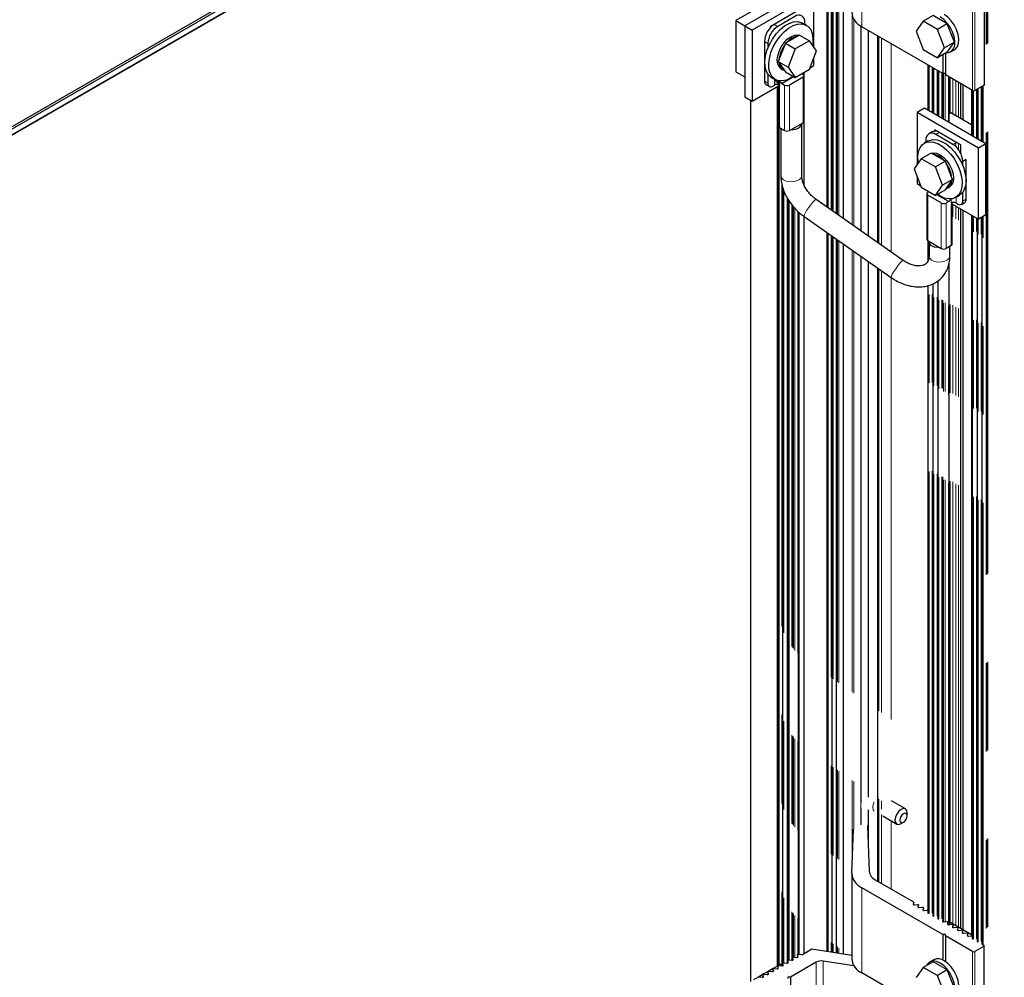
# Model space of a CAD drawing. Units: millimetres. Extents: x 3126 to 8638, y 1690 to 6003.
# Drawn here: x 7916 to 8199, y 2992 to 3267 of the extents above; entities that cross this region are included whole.
import ezdxf

# ---------------------------------------------------------------- set-up
doc = ezdxf.new("R2010")
doc.units = ezdxf.units.MM
doc.header["$LTSCALE"] = 20
doc.linetypes.add('PHANTOM', pattern=[12.7, 6.35, -1.27, 1.27, -1.27, 1.27, -1.27])

msp = doc.modelspace()

# ---------------------------------------------------------------- linework, layer by layer
at = {"color": 7, "linetype": 'Continuous', "lineweight": 25}
for p, q in [((7173.37, 2808.49), (8275.03, 3444.46)), ((8270.93, 3441.38), (7173.37, 2807.77)), ((7215.94, 2830.62), (8187.71, 3391.61)), ((8148.38, 3294.21), (8148.38, 3213.06)), ((8148.69, 3294.16), (8148.69, 3212.84)), ((8149.8, 3293.99), (8149.8, 3212.07)), ((8151.02, 3293.8), (8151.02, 3211.21)), ((8153.07, 3293.48), (8153.07, 3209.77)), ((8134.91, 3273.96), (8122.18, 3266.61)), ((8142.47, 3275.3), (8124.8, 3265.1)), ((8144.59, 3274.08), (8126.92, 3263.87)), ((8144.59, 3259.08), (8144.59, 3274.08)), ((8193.53, 3272.51), (8193.53, 3248.01)), ((8139.47, 3269.08), (8132.04, 3264.79)), ((8137.35, 3267.85), (8133.28, 3265.51)), ((8139.22, 3267.79), (8134.27, 3264.93)), ((8178.9, 3268.05), (8176.07, 3266.42)), ((8182.98, 3265.7), (8178.9, 3268.05)), ((8122.18, 3266.61), (8122.18, 3251.91)), ((8122.18, 3266.61), (8124.8, 3265.1)), ((8124.8, 3265.1), (8126.92, 3263.87)), ((8124.8, 3265.1), (8124.8, 3244.68)), ((8133.24, 3265.48), (8132.04, 3264.79)), ((8133.28, 3265.51), (8134.27, 3264.93)), ((8134.91, 3266.44), (8134.91, 3266.44)), ((8142.52, 3265.26), (8141.39, 3265.91)), ((8142.05, 3265.53), (8142.05, 3266.16)), ((8158.25, 3206.15), (8158.25, 3264.96)), ((8176.07, 3266.42), (8174.03, 3263.52)), ((8180.15, 3264.06), (8176.07, 3266.42)), ((8182.98, 3265.7), (8180.15, 3264.06)), ((8185.02, 3260.44), (8182.98, 3265.7)), ((8126.92, 3263.87), (8126.92, 3243.46)), ((8132.04, 3264.79), (8132.04, 3264.46)), ((8140.55, 3262.44), (8136.47, 3260.08)), ((8140.55, 3262.44), (8143.38, 3260.81)), ((8181.72, 3251.4), (8158.44, 3264.84)), ((8160.2, 3263.82), (8160.2, 3204.78)), ((8162.96, 3262.23), (8162.96, 3202.84)), ((8174.03, 3263.52), (8176.07, 3258.26)), ((8182.19, 3258.8), (8180.15, 3264.06)), ((8130.45, 3260.61), (8130.45, 3249.18)), ((8131.44, 3260.04), (8131.44, 3258.78)), ((8136.47, 3260.08), (8134.43, 3254.82)), ((8136.47, 3260.08), (8139.3, 3258.45)), ((8143.38, 3260.81), (8139.3, 3258.45)), ((8145.42, 3257.9), (8143.38, 3260.81)), ((8185.02, 3260.44), (8182.19, 3258.8)), ((8182.98, 3257.53), (8185.02, 3260.44)), ((8139.3, 3258.45), (8137.26, 3253.19)), ((8143.38, 3252.64), (8145.42, 3257.9)), ((8176.07, 3258.26), (8180.15, 3255.9)), ((8180.15, 3255.9), (8182.19, 3258.8)), ((8182.98, 3257.53), (8180.15, 3255.9)), ((8181.72, 3256.8), (8181.72, 3251.4)), ((8182.43, 3257.21), (8182.43, 3250.99)), ((8183.94, 3257.6), (8185.07, 3258.25)), ((8134.43, 3254.82), (8137.26, 3253.19)), ((8134.43, 3254.82), (8136.47, 3251.92)), ((8143.55, 3253.06), (8144.59, 3253.67)), ((8144.59, 3253.67), (8144.59, 3255.76)), ((8177.39, 3253.9), (8177.39, 3240.84)), ((8122.18, 3251.91), (8124.8, 3250.4)), ((8131.44, 3251.17), (8131.44, 3248.6)), ((8135.27, 3252.7), (8135.76, 3252.41)), ((8136.47, 3251.92), (8139.3, 3250.28)), ((8137.26, 3253.19), (8139.3, 3250.28)), ((8139.3, 3250.28), (8143.38, 3252.64)), ((8141.16, 3251.36), (8141.52, 3251.16)), ((8141.77, 3251.71), (8141.77, 3250.92)), ((8178.8, 3253.09), (8178.8, 3240.02)), ((8180.22, 3252.27), (8180.22, 3239.2)), ((8182.43, 3251.4), (8181.72, 3251.4)), ((8190.2, 3246.5), (8182.43, 3250.99)), ((8130.87, 3248.26), (8131.86, 3247.69)), ((8132.39, 3250.32), (8133.52, 3249.67)), ((8132.86, 3247.79), (8133.39, 3248.09)), ((8133.39, 3248.09), (8133.39, 3249.74)), ((8133.39, 3249.64), (8133.47, 3249.69)), ((8133.39, 3249.24), (8133.85, 3249.5)), ((8134.2, 3249.38), (8134.09, 3249.32)), ((8134.61, 3248.2), (8134.8, 3248.09)), ((8134.8, 3249.13), (8134.8, 3248.09)), ((8138.95, 3250.49), (8135.51, 3248.5)), ((8135.51, 3248.5), (8136.22, 3248.09)), ((8141.52, 3250.34), (8137.63, 3248.09)), ((8141.81, 3237.68), (8141.81, 3250.75)), ((8183.49, 3237.31), (8183.49, 3250.38)), ((8186.88, 3238.37), (8186.88, 3248.42)), ((8187.52, 3238.01), (8187.52, 3248.05)), ((8193.53, 3248.01), (8190.91, 3246.5)), ((8126.92, 3243.46), (8134.49, 3247.83)), ((8134.1, 3247.61), (8134.1, 2994.86)), ((8134.24, 3247.69), (8134.24, 2994.95)), ((8134.51, 3247.69), (8134.51, 3236.25)), ((8189.9, 3246.68), (8189.9, 3233.61)), ((8190.12, 3246.55), (8190.12, 3233.49)), ((8191.53, 3246.86), (8191.53, 3232.67)), ((8192.94, 3247.68), (8192.94, 3231.86)), ((8124.8, 3244.68), (8126.92, 3243.46)), ((8126.49, 2990.47), (8126.49, 3243.71)), ((8176.41, 3241.4), (8174.29, 3240.17)), ((8174.29, 3240.17), (8174.29, 3225.18)), ((8191.97, 3229.97), (8174.29, 3240.17)), ((8194.09, 3231.19), (8176.41, 3241.4)), ((8183.98, 3240.05), (8183.49, 3239.77)), ((8189.9, 3236.63), (8183.98, 3240.05)), ((8137.63, 3235.03), (8141.52, 3237.27)), ((8141.16, 3222.02), (8141.16, 3236.97)), ((8141.77, 3237.51), (8141.77, 3219.49)), ((8134.56, 3236.07), (8134.56, 2995.13)), ((8134.8, 3235.85), (8136.22, 3235.03)), ((8135.16, 3235.64), (8135.16, 3222.02)), ((8178.66, 3234.66), (8177.67, 3234.09)), ((8179.42, 3235.17), (8179.42, 3234.84)), ((8186.84, 3230.89), (8179.42, 3235.17)), ((8184.62, 3231.03), (8179.67, 3233.89)), ((8180.22, 3234.71), (8180.22, 3234.67)), ((8185.61, 3231.6), (8180.66, 3234.46)), ((8177.5, 3232.01), (8176.37, 3231.35)), ((8176.84, 3232.25), (8176.84, 3231.62)), ((8183.49, 3232.82), (8183.49, 3232.82)), ((8184.62, 3231.03), (8185.61, 3231.6)), ((8194.09, 3231.19), (8191.97, 3229.97)), ((8194.09, 3210.78), (8194.09, 3231.19)), ((8178.33, 3228.53), (8175.5, 3226.9)), ((8182.42, 3226.18), (8178.33, 3228.53)), ((8186.84, 3228.49), (8186.84, 3230.89)), ((8191.97, 3209.56), (8191.97, 3229.97)), ((8175.5, 3226.9), (8173.46, 3224)), ((8179.59, 3224.54), (8175.5, 3226.9)), ((8182.42, 3226.18), (8179.59, 3224.54)), ((8184.46, 3220.92), (8182.42, 3226.18)), ((8188.44, 3226.7), (8187.45, 3226.13)), ((8187.45, 3224.87), (8187.45, 3226.13)), ((8188.44, 3215.27), (8188.44, 3226.7)), ((8173.46, 3224), (8175.5, 3218.74)), ((8181.63, 3219.28), (8179.59, 3224.54)), ((8174.29, 3221.86), (8174.29, 3219.76)), ((8174.29, 3219.76), (8175.34, 3219.15)), ((8184.46, 3220.92), (8181.63, 3219.28)), ((8182.42, 3218.01), (8184.46, 3220.92)), ((8135.65, 3218.78), (8135.65, 2995.06)), ((8175.5, 3218.74), (8179.59, 3216.38)), ((8177.08, 3216.84), (8177.08, 3203.78)), ((8177.72, 3217.45), (8177.37, 3217.25)), ((8177.39, 3217.65), (8177.39, 3217.26)), ((8179.59, 3216.38), (8181.63, 3219.28)), ((8182.42, 3218.01), (8179.59, 3216.38)), ((8183.12, 3218.51), (8183.62, 3218.79)), ((8187.45, 3214.7), (8187.45, 3217.26)), ((8136.93, 3215.71), (8136.93, 2995.77)), ((8137.07, 3215.48), (8137.07, 2995.78)), ((8137.45, 3214.91), (8137.45, 2996.69)), ((8170.34, 3197.68), (8145.31, 3215.21)), ((8181.26, 3214.19), (8177.37, 3216.43)), ((8183.38, 3214.6), (8179.94, 3216.58)), ((8180.87, 3216.21), (8180.13, 3216.69)), ((8183.38, 3214.6), (8182.67, 3214.19)), ((8185.37, 3215.76), (8186.5, 3216.42)), ((8185.5, 3214.19), (8186.03, 3213.88)), ((8187.03, 3213.78), (8188.02, 3214.35)), ((8140.2, 2998.32), (8140.2, 3211.67)), ((8140.35, 3211.53), (8140.35, 2998.31)), ((8184.32, 3213.97), (8191.97, 3209.56)), ((8184.38, 3202.35), (8184.38, 3213.78)), ((8186.88, 3005.66), (8186.88, 3212.49)), ((8187.52, 3005.3), (8187.52, 3212.13)), ((8141.77, 3210.37), (8141.77, 2998.48)), ((8141.86, 3210.3), (8166.89, 3192.76)), ((8189.9, 3210.75), (8189.9, 3003.63)), ((8190.12, 3210.63), (8190.12, 3002.89)), ((8191.53, 3209.81), (8191.53, 3002.07)), ((8194.09, 3210.78), (8191.97, 3209.56)), ((8192.94, 3210.12), (8192.94, 3001.26)), ((8148.38, 3205.73), (8148.38, 2999.16)), ((8148.69, 3205.52), (8148.69, 2999.11)), ((8149.8, 3204.74), (8149.8, 2998.94)), ((8151.02, 3203.88), (8151.02, 2998.75)), ((8177.37, 3203.37), (8181.26, 3201.12)), ((8177.39, 3203.36), (8177.39, 3197.43)), ((8177.73, 3203.06), (8177.73, 3198.93)), ((8153.07, 3202.45), (8153.07, 2998.44)), ((8184.09, 3201.94), (8182.67, 3201.12)), ((8183.73, 3198.93), (8183.73, 3201.73)), ((8158.25, 3041.78), (8158.25, 3198.82)), ((8160.2, 3197.45), (8160.2, 3043.43)), ((8162.96, 3195.52), (8162.96, 3019.31)), ((8183.49, 3006.81), (8183.49, 3196.83)), ((8180.22, 3191.75), (8180.22, 3008.6)), ((8177.39, 3190.45), (8177.39, 3010.24)), ((8178.8, 3190.94), (8178.8, 3009.42)), ((8170.95, 3040.04), (8166.92, 3042.36)), ((8158.25, 3035.57), (8158.25, 3040.39)), ((8160.2, 3039.79), (8160.2, 3030.87)), ((8171.46, 3038.08), (8171.46, 3038.89)), ((8164.42, 3038.03), (8168.45, 3035.71)), ((8169.7, 3035.83), (8170.4, 3036.24)), ((8155.51, 3021.64), (8155.99, 3034.22)), ((8160.03, 3035.23), (8160.53, 3022.15)), ((8155.51, 3021.51), (8155.51, 2997.02)), ((8162.29, 3019.7), (8173.23, 3013.38)), ((8181.72, 3003.99), (8158.44, 3017.43)), ((8140.35, 3014.13), (8140.2, 3014.05)), ((8173.32, 3013.22), (8173.15, 3012.71)), ((8140.35, 3011.26), (8140.2, 3011.35)), ((8173.49, 3012.51), (8174.38, 3012.61)), ((8174.73, 3012.41), (8174.56, 3011.89)), ((8174.9, 3011.7), (8175.79, 3011.79)), ((8176.14, 3011.59), (8175.98, 3011.08)), ((8176.32, 3010.88), (8177.21, 3010.98)), ((8178.62, 3010.16), (8178.62, 3010.16)), ((8180.04, 3009.34), (8180.04, 3009.34)), ((8181.45, 3008.53), (8181.45, 3008.53)), ((8181.8, 3008.33), (8181.63, 3007.81)), ((8182.01, 3007.62), (8182.86, 3007.71)), ((8183.21, 3007.51), (8183.05, 3007)), ((8183.39, 3006.8), (8184.28, 3006.9)), ((8183.98, 3007.34), (8183.49, 3007.05)), ((8189.9, 3003.92), (8183.98, 3007.34)), ((8184.63, 3006.69), (8184.46, 3006.18)), ((8184.83, 3005.99), (8185.69, 3006.08)), ((8186.04, 3005.88), (8185.88, 3005.36)), ((8186.22, 3005.17), (8187.11, 3005.26)), ((8187.46, 3005.06), (8187.3, 3004.56)), ((8182.43, 3003.99), (8181.72, 3003.99)), ((8181.72, 3003.99), (8181.72, 2996.62)), ((8182.43, 3003.58), (8182.43, 3003.99)), ((8190.2, 2999.09), (8182.43, 3003.58)), ((8182.43, 3003.58), (8182.43, 2996.22)), ((8187.66, 3004.35), (8188.52, 3004.45)), ((8188.87, 3004.24), (8188.7, 3003.73)), ((8189.04, 3003.53), (8189.94, 3003.63)), ((8191.35, 3002.81), (8191.35, 3002.81)), ((8192.76, 3002), (8192.76, 3002)), ((8141.41, 2998.27), (8144.1, 2999.82)), ((8144.1, 2999.82), (8155.51, 2998.06)), ((8193.53, 3000.6), (8190.91, 2999.09)), ((8193.03, 3001.13), (8193.53, 3000.85)), ((8193.61, 2976.23), (8193.61, 3000.72)), ((8137.08, 2996.52), (8137.08, 2995.79)), ((8137.25, 2995.98), (8137.09, 2996.48)), ((8137.44, 2996.69), (8138.32, 2996.59)), ((8138.5, 2997.33), (8138.5, 2996.6)), ((8138.67, 2996.79), (8138.5, 2997.3)), ((8138.85, 2997.5), (8139.73, 2997.41)), ((8139.91, 2998.15), (8139.91, 2997.42)), ((8140.08, 2997.61), (8139.92, 2998.12)), ((8140.27, 2998.32), (8141.15, 2998.22)), ((8156.16, 2994.97), (8147.27, 2996.34)), ((8179.07, 2996.73), (8177.94, 2996.08)), ((8131.5, 2993.36), (8130.12, 2992.57)), ((8132.91, 2994.18), (8131.53, 2993.38)), ((8131.78, 2993.42), (8132.66, 2993.33)), ((8133.01, 2993.53), (8132.84, 2994.04)), ((8132.84, 2994.04), (8132.84, 2993.34)), ((8134.33, 2995), (8132.94, 2994.2)), ((8133.01, 2993.53), (8133.01, 2993.46)), ((8133.2, 2994.24), (8134.07, 2994.14)), ((8134.25, 2994.88), (8134.25, 2994.15)), ((8134.42, 2994.34), (8134.26, 2994.85)), ((8135.05, 2995.41), (8134.36, 2995.02)), ((8134.42, 2994.34), (8134.42, 2994.28)), ((8134.61, 2995.05), (8135.49, 2994.96)), ((8135.05, 2995.41), (8135.67, 2995.06)), ((8135.67, 2995.7), (8135.67, 2994.97)), ((8135.84, 2995.16), (8135.67, 2995.67)), ((8136.02, 2995.87), (8136.9, 2995.77)), ((8137.25, 2995.98), (8137.25, 2995.91)), ((8145.34, 2996.05), (8137.88, 2991.74)), ((8176.07, 2994.51), (8174.03, 2991.61)), ((8178.9, 2996.15), (8176.07, 2994.51)), ((8180.15, 2992.16), (8176.07, 2994.51)), ((8182.98, 2993.79), (8178.9, 2996.15)), ((8182.98, 2993.79), (8180.15, 2992.16)), ((8185.02, 2988.53), (8182.98, 2993.79)), ((8128.67, 2991.73), (8127.29, 2990.93)), ((8130.08, 2992.55), (8128.7, 2991.75)), ((8128.95, 2991.79), (8129.83, 2991.69)), ((8130.01, 2992.43), (8130.01, 2991.71)), ((8130.18, 2991.89), (8130.02, 2992.4)), ((8130.37, 2992.6), (8131.25, 2992.51)), ((8131.6, 2992.71), (8131.43, 2993.22)), ((8131.43, 2993.22), (8131.43, 2992.52)), ((8131.6, 2992.71), (8131.6, 2992.65)), ((8137.88, 2991.74), (8137.17, 2991.74)), ((8137.17, 2991.74), (8137.17, 2991.33)), ((8137.88, 2991.74), (8137.88, 2984.37)), ((8181.72, 2979.49), (8158.44, 2992.93)), ((8182.19, 2986.9), (8180.15, 2992.16))]:
    msp.add_line(p, q, dxfattribs=at)
at = {"color": 1, "linetype": 'PHANTOM', "lineweight": 18}
for p, q in [((7215.8, 2830.7), (8188.07, 3391.98)), ((8149.62, 3294.02), (8149.62, 3212.19)), ((8150.15, 3293.94), (8150.15, 3211.82)), ((8151.3, 3293.76), (8151.3, 3211.01)), ((8151.44, 3293.74), (8151.44, 3210.91)), ((8151.86, 3293.67), (8151.86, 3210.62)), ((8194.18, 2853.32), (8194.18, 3295.87)), ((8194.31, 2853.46), (8194.31, 3295.79)), ((8194.6, 2853.75), (8194.6, 3295.62)), ((8158.44, 3289.34), (8158.44, 3264.84)), ((8190.2, 3271), (8190.2, 3246.5)), ((8190.91, 3271), (8190.91, 3246.5)), ((8155.68, 3267.85), (8155.68, 3207.94)), ((8156.11, 3266.96), (8156.11, 3207.64)), ((8158.16, 3265.01), (8158.16, 3206.21)), ((8163.11, 3262.15), (8163.11, 3202.74)), ((8131.44, 3260.04), (8130.45, 3260.61)), ((8163.32, 3262.02), (8163.32, 3202.59)), ((8164.03, 3261.62), (8164.03, 3202.1)), ((8166.85, 3259.98), (8166.85, 3200.11)), ((8177.74, 3240.63), (8177.74, 3253.7)), ((8178.62, 3240.12), (8178.62, 3253.19)), ((8179.16, 3239.82), (8179.16, 3252.88)), ((8180.04, 3239.31), (8180.04, 3252.37)), ((8180.57, 3239), (8180.57, 3252.06)), ((8181.45, 3238.49), (8181.45, 3251.56)), ((8181.72, 3238.34), (8181.72, 3251.4)), ((8181.93, 3238.21), (8181.93, 3251.4)), ((8182.35, 3237.97), (8182.35, 3251.4)), ((8130.45, 3249.18), (8131.44, 3248.6)), ((8136.22, 3235.03), (8136.22, 3248.09)), ((8137.63, 3248.09), (8137.63, 3235.03)), ((8141.52, 3237.27), (8141.52, 3250.34)), ((8183.34, 3237.4), (8183.34, 3250.46)), ((8183.84, 3239.97), (8183.84, 3250.18)), ((8184.55, 3239.72), (8184.55, 3249.77)), ((8185.47, 3239.19), (8185.47, 3249.24)), ((8186.17, 3238.79), (8186.17, 3248.83)), ((8186.74, 3238.46), (8186.74, 3248.5)), ((8134.19, 3247.66), (8134.19, 2994.92)), ((8134.8, 3247.28), (8134.8, 3235.85)), ((8189.99, 3233.56), (8189.99, 3246.63)), ((8190.47, 3233.28), (8190.47, 3246.42)), ((8191.35, 3232.78), (8191.35, 3246.76)), ((8191.89, 3232.47), (8191.89, 3247.07)), ((8192.76, 3231.96), (8192.76, 3247.57)), ((8193.3, 3231.65), (8193.3, 3247.88)), ((8180.66, 3234.46), (8179.67, 3233.89)), ((8180.04, 3234.74), (8180.04, 3234.82)), ((8180.57, 3234.51), (8180.57, 3234.51)), ((8181.45, 3234), (8181.45, 3234)), ((8181.72, 3233.85), (8181.72, 3233.85)), ((8181.93, 3233.72), (8181.93, 3233.72)), ((8182.35, 3233.48), (8182.35, 3233.48)), ((8183.34, 3232.91), (8183.34, 3232.91)), ((8183.84, 3232.62), (8183.84, 3232.62)), ((8184.55, 3232.21), (8184.55, 3232.21)), ((8185.47, 3231.68), (8185.47, 3231.68)), ((8185.47, 3230.39), (8185.47, 3231.52)), ((8186.17, 3229.59), (8186.17, 3231.27)), ((8186.74, 3228.7), (8186.74, 3230.95)), ((8135.48, 3219.46), (8135.48, 2995.17)), ((8136.01, 3217.71), (8136.01, 2995.87)), ((8177.37, 3216.43), (8177.37, 3203.37)), ((8181.26, 3201.12), (8181.26, 3214.19)), ((8182.67, 3214.19), (8182.67, 3201.12)), ((8184.09, 3214.19), (8184.09, 3215.22)), ((8185.5, 3215.84), (8185.5, 3214.19)), ((8187.45, 3214.7), (8188.44, 3215.27)), ((8138.3, 3213.69), (8138.3, 2996.59)), ((8138.57, 3213.38), (8138.57, 2997.45)), ((8138.78, 3213.13), (8138.78, 2997.51)), ((8139.21, 3212.63), (8139.21, 2997.46)), ((8140.06, 3211.8), (8140.06, 2998.3)), ((8184.09, 3201.94), (8184.09, 3213.37)), ((8184.55, 3007.01), (8184.55, 3213.84)), ((8185.47, 3006.48), (8185.47, 3213.31)), ((8186.17, 3006.07), (8186.17, 3212.9)), ((8186.74, 3005.74), (8186.74, 3212.58)), ((8189.99, 3003.63), (8189.99, 3210.7)), ((8190.47, 3002.72), (8190.47, 3210.42)), ((8191.35, 3002.81), (8191.35, 3209.91)), ((8191.89, 3001.9), (8191.89, 3209.6)), ((8192.76, 3002), (8192.76, 3210.01)), ((8193.3, 3000.98), (8193.3, 3210.32)), ((8149.62, 3204.86), (8149.62, 2998.97)), ((8150.15, 3204.49), (8150.15, 2998.89)), ((8151.3, 3203.69), (8151.3, 2998.71)), ((8151.44, 3203.59), (8151.44, 2998.69)), ((8151.86, 3203.29), (8151.86, 2998.62)), ((8155.68, 3200.62), (8155.68, 3026.17)), ((8156.11, 3200.32), (8156.11, 3034.27)), ((8183.84, 3007.26), (8183.84, 3201.8)), ((8158.16, 3198.88), (8158.16, 3035.45)), ((8163.11, 3195.41), (8163.11, 3019.22)), ((8163.32, 3195.27), (8163.32, 3019.1)), ((8164.03, 3194.77), (8164.03, 3040)), ((8183.34, 3006.8), (8183.34, 3196.32)), ((8166.85, 3192.79), (8166.85, 3042.4)), ((8180.04, 3009.34), (8180.04, 3191.63)), ((8180.57, 3008.43), (8180.57, 3192.06)), ((8181.45, 3008.53), (8181.45, 3192.84)), ((8181.72, 3008.48), (8181.72, 3193.18)), ((8181.93, 3007.61), (8181.93, 3193.46)), ((8182.35, 3007.66), (8182.35, 3194)), ((8177.74, 3010.07), (8177.74, 3190.56)), ((8178.62, 3010.16), (8178.62, 3190.85)), ((8179.16, 3009.25), (8179.16, 3191.14)), ((8164.03, 3038.5), (8164.03, 3018.69)), ((8166.85, 3036.63), (8166.85, 3017.06)), ((8158.44, 3017.43), (8158.44, 2992.93)), ((8181.72, 3007.66), (8181.72, 3008.07)), ((8190.2, 2999.09), (8190.2, 2974.6)), ((8190.91, 2999.09), (8190.91, 2974.6)), ((8193.53, 3000.6), (8193.53, 2976.11)), ((8137.09, 2996.48), (8137.09, 2995.79)), ((8138.5, 2997.3), (8138.5, 2996.61)), ((8138.67, 2996.79), (8138.67, 2996.73)), ((8139.92, 2998.12), (8139.92, 2997.42)), ((8140.08, 2997.61), (8140.08, 2997.55)), ((8147.27, 2996.34), (8147.27, 2971.85)), ((8134.26, 2994.85), (8134.26, 2994.16)), ((8135.67, 2995.67), (8135.67, 2994.97)), ((8135.84, 2995.16), (8135.84, 2995.1)), ((8145.34, 2996.05), (8145.34, 2979.69)), ((8130.02, 2992.4), (8130.02, 2991.71)), ((8130.18, 2991.89), (8130.18, 2991.83))]:
    msp.add_line(p, q, dxfattribs=at)
at = {"color": 7, "linetype": 'Continuous', "lineweight": 25, "flags": 128}
for points in [[(8185.07, 3258.25), (8185.34, 3258.44), (8185.91, 3259.14), (8186.24, 3260.12), (8186.31, 3261.31), (8186.11, 3262.63), (8185.65, 3264), (8184.98, 3265.34), (8184.12, 3266.56), (8183.13, 3267.58), (8182.07, 3268.35)], [(8132.39, 3250.32), (8132.27, 3250.39), (8131.49, 3251.11), (8130.92, 3252.12), (8130.6, 3253.37), (8130.53, 3254.82), (8130.73, 3256.4), (8131.17, 3258.05), (8131.85, 3259.71), (8132.74, 3261.3), (8133.8, 3262.76), (8134.98, 3264.03), (8136.24, 3265.06), (8137.53, 3265.8), (8138.79, 3266.23), (8139.98, 3266.32), (8141.03, 3266.09), (8141.39, 3265.91)], [(8138.78, 3250.61), (8138.02, 3250.11), (8136.74, 3249.53), (8135.51, 3249.26), (8134.38, 3249.33), (8133.41, 3249.74), (8132.62, 3250.46), (8132.05, 3251.47), (8131.73, 3252.72), (8131.66, 3254.17), (8131.86, 3255.75), (8132.31, 3257.4), (8132.99, 3259.06), (8133.87, 3260.65), (8134.93, 3262.11), (8136.11, 3263.38), (8137.37, 3264.4), (8138.66, 3265.15), (8139.92, 3265.57), (8141.11, 3265.67), (8142.16, 3265.43), (8143.05, 3264.87), (8143.73, 3264), (8144.18, 3262.86), (8144.37, 3261.5), (8144.31, 3259.98), (8144.27, 3259.68)], [(8182.62, 3257.32), (8183.43, 3257.39), (8184.21, 3257.78), (8184.78, 3258.49), (8185.11, 3259.47), (8185.17, 3260.66), (8184.98, 3261.98), (8184.52, 3263.35), (8183.84, 3264.69), (8182.98, 3265.91), (8182, 3266.93), (8180.94, 3267.69)], [(8135.27, 3252.7), (8135.27, 3252.7), (8134.65, 3253.27), (8134.26, 3254.13), (8134.13, 3255.22), (8134.26, 3256.46), (8134.65, 3257.76), (8135.27, 3259.05), (8136.07, 3260.23), (8137.01, 3261.22), (8138.02, 3261.95), (8139.03, 3262.38), (8139.96, 3262.47), (8140.44, 3262.37)], [(8137.99, 3235.24), (8138.75, 3235.27), (8139.72, 3235.49), (8140.5, 3235.88), (8141, 3236.41), (8141.16, 3237.01), (8141.16, 3237.06)], [(8174.64, 3225.67), (8174.58, 3226.08), (8174.51, 3227.6), (8174.71, 3228.96), (8175.16, 3230.09), (8175.84, 3230.96), (8176.72, 3231.53), (8177.78, 3231.77), (8178.96, 3231.67), (8180.23, 3231.24), (8181.51, 3230.5), (8182.77, 3229.47), (8183.96, 3228.2), (8185.01, 3226.74), (8185.9, 3225.15), (8186.58, 3223.5), (8187.03, 3221.84), (8187.23, 3220.26), (8187.16, 3218.81), (8186.84, 3217.56), (8186.27, 3216.55), (8185.48, 3215.83), (8184.5, 3215.43), (8183.38, 3215.36), (8182.15, 3215.62), (8180.87, 3216.21), (8180.87, 3216.21)], [(8177.5, 3232.01), (8177.86, 3232.18), (8178.91, 3232.42), (8180.1, 3232.32), (8181.36, 3231.89), (8182.64, 3231.15), (8183.91, 3230.12), (8185.09, 3228.85), (8186.15, 3227.39), (8187.03, 3225.8), (8187.71, 3224.15), (8188.16, 3222.5), (8188.36, 3220.91), (8188.29, 3219.47), (8187.97, 3218.21), (8187.4, 3217.21), (8186.61, 3216.49), (8186.5, 3216.42)], [(8178.44, 3228.47), (8178.92, 3228.57), (8179.86, 3228.48), (8180.87, 3228.05), (8181.88, 3227.32), (8182.81, 3226.32), (8183.62, 3225.15), (8184.24, 3223.86), (8184.63, 3222.55), (8184.76, 3221.31), (8184.63, 3220.23), (8184.24, 3219.37), (8183.62, 3218.8), (8183.62, 3218.79)], [(8184.21, 3214.1), (8184.21, 3214.1), (8184.3, 3214), (8184.36, 3213.89), (8184.38, 3213.78), (8184.36, 3213.67), (8184.3, 3213.56), (8184.21, 3213.46), (8184.09, 3213.37)], [(8179.29, 3201.54), (8178.47, 3201.92), (8177.93, 3202.43), (8177.73, 3203.02), (8177.73, 3203.16)], [(8180.89, 3201.33), (8180.27, 3201.35), (8179.29, 3201.54)], [(8171.46, 3038.89), (8171.33, 3039.6), (8170.95, 3040.04), (8170.37, 3040.15), (8169.7, 3039.91), (8169.02, 3039.37), (8168.45, 3038.59), (8168.06, 3037.71), (8167.93, 3036.85), (8168.06, 3036.15), (8168.45, 3035.71), (8169.02, 3035.6), (8169.7, 3035.83), (8169.7, 3035.83)], [(8171.46, 3038.08), (8171.38, 3038.5), (8171.15, 3038.76), (8170.81, 3038.83), (8170.4, 3038.69), (8170, 3038.36), (8169.65, 3037.9), (8169.42, 3037.37), (8169.34, 3036.85), (8169.42, 3036.43), (8169.65, 3036.17), (8170, 3036.1), (8170.4, 3036.24), (8170.81, 3036.57), (8171.15, 3037.03), (8171.38, 3037.56), (8171.46, 3038.08)], [(8160.04, 3035.27), (8160.04, 3035.26), (8160.03, 3035.23)], [(8173.15, 3012.71), (8173.15, 3012.67), (8173.16, 3012.63), (8173.19, 3012.59), (8173.23, 3012.56), (8173.29, 3012.54), (8173.35, 3012.52), (8173.42, 3012.51), (8173.49, 3012.51)], [(8174.38, 3012.61), (8174.45, 3012.61), (8174.52, 3012.61), (8174.59, 3012.59), (8174.65, 3012.56), (8174.69, 3012.53), (8174.72, 3012.49), (8174.73, 3012.45), (8174.73, 3012.41)], [(8174.56, 3011.89), (8174.56, 3011.85), (8174.57, 3011.81), (8174.6, 3011.78), (8174.65, 3011.75), (8174.7, 3011.72), (8174.76, 3011.7), (8174.83, 3011.7), (8174.9, 3011.7)], [(8175.79, 3011.79), (8175.87, 3011.8), (8175.94, 3011.79), (8176, 3011.77), (8176.06, 3011.75), (8176.11, 3011.71), (8176.14, 3011.67), (8176.15, 3011.63), (8176.14, 3011.59)], [(8175.98, 3011.08), (8175.97, 3011.04), (8175.99, 3011), (8176.02, 3010.96), (8176.06, 3010.93), (8176.12, 3010.9), (8176.18, 3010.89), (8176.25, 3010.88), (8176.32, 3010.88)], [(8177.39, 3010.24), (8177.39, 3010.24), (8177.4, 3010.19), (8177.43, 3010.15), (8177.48, 3010.11), (8177.54, 3010.09), (8177.61, 3010.07), (8177.69, 3010.06), (8177.76, 3010.07)], [(8178.8, 3009.42), (8178.8, 3009.4), (8178.82, 3009.37), (8178.85, 3009.33), (8178.89, 3009.3), (8178.94, 3009.27), (8179.01, 3009.26), (8179.08, 3009.25), (8179.15, 3009.25)], [(8180.22, 3008.6), (8180.22, 3008.6), (8180.23, 3008.56), (8180.26, 3008.52), (8180.3, 3008.48), (8180.37, 3008.45), (8180.44, 3008.44), (8180.51, 3008.43), (8180.59, 3008.44)], [(8181.45, 3008.53), (8181.52, 3008.53), (8181.59, 3008.52), (8181.66, 3008.51), (8181.72, 3008.48), (8181.76, 3008.45), (8181.79, 3008.41), (8181.81, 3008.37), (8181.8, 3008.33)], [(8181.63, 3007.81), (8181.63, 3007.77), (8181.65, 3007.73), (8181.68, 3007.69), (8181.73, 3007.66), (8181.79, 3007.63), (8181.86, 3007.62), (8181.93, 3007.61), (8182.01, 3007.62)], [(8182.86, 3007.71), (8182.94, 3007.71), (8183.01, 3007.71), (8183.08, 3007.69), (8183.13, 3007.66), (8183.18, 3007.63), (8183.21, 3007.59), (8183.22, 3007.55), (8183.21, 3007.51)], [(8183.05, 3007), (8183.05, 3006.96), (8183.06, 3006.92), (8183.09, 3006.88), (8183.13, 3006.85), (8183.19, 3006.82), (8183.25, 3006.81), (8183.32, 3006.8), (8183.39, 3006.8)], [(8184.28, 3006.9), (8184.35, 3006.9), (8184.42, 3006.89), (8184.49, 3006.87), (8184.55, 3006.85), (8184.59, 3006.81), (8184.62, 3006.78), (8184.63, 3006.74), (8184.63, 3006.69)], [(8184.46, 3006.18), (8184.46, 3006.14), (8184.48, 3006.09), (8184.51, 3006.06), (8184.56, 3006.02), (8184.62, 3006), (8184.69, 3005.99), (8184.76, 3005.98), (8184.83, 3005.99)], [(8185.69, 3006.08), (8185.77, 3006.08), (8185.84, 3006.07), (8185.9, 3006.06), (8185.96, 3006.03), (8186.01, 3006), (8186.04, 3005.96), (8186.05, 3005.92), (8186.04, 3005.88)], [(8185.88, 3005.36), (8185.87, 3005.32), (8185.89, 3005.28), (8185.92, 3005.25), (8185.96, 3005.21), (8186.02, 3005.19), (8186.08, 3005.17), (8186.15, 3005.16), (8186.22, 3005.17)], [(8187.11, 3005.26), (8187.18, 3005.27), (8187.25, 3005.26), (8187.32, 3005.24), (8187.37, 3005.21), (8187.42, 3005.18), (8187.45, 3005.14), (8187.46, 3005.1), (8187.46, 3005.06)], [(8187.3, 3004.56), (8187.29, 3004.52), (8187.3, 3004.48), (8187.33, 3004.43), (8187.37, 3004.4), (8187.44, 3004.37), (8187.51, 3004.35), (8187.59, 3004.35), (8187.66, 3004.35)], [(8188.52, 3004.45), (8188.59, 3004.45), (8188.67, 3004.44), (8188.73, 3004.42), (8188.79, 3004.4), (8188.83, 3004.37), (8188.86, 3004.33), (8188.88, 3004.29), (8188.87, 3004.24)], [(8188.7, 3003.73), (8188.7, 3003.69), (8188.72, 3003.65), (8188.75, 3003.61), (8188.79, 3003.58), (8188.84, 3003.56), (8188.91, 3003.54), (8188.98, 3003.53), (8189.04, 3003.53)], [(8190.12, 3002.89), (8190.12, 3002.89), (8190.13, 3002.84), (8190.16, 3002.8), (8190.2, 3002.77), (8190.27, 3002.74), (8190.34, 3002.72), (8190.41, 3002.71), (8190.49, 3002.72)], [(8191.53, 3002.07), (8191.53, 3002.06), (8191.54, 3002.02), (8191.57, 3001.98), (8191.62, 3001.95), (8191.67, 3001.92), (8191.74, 3001.91), (8191.8, 3001.9), (8191.87, 3001.9)], [(8137.09, 2996.48), (8137.08, 2996.53), (8137.1, 2996.57), (8137.13, 2996.61), (8137.17, 2996.64), (8137.23, 2996.66), (8137.29, 2996.68), (8137.37, 2996.69), (8137.44, 2996.69)], [(8138.32, 2996.59), (8138.39, 2996.59), (8138.46, 2996.6), (8138.53, 2996.61), (8138.58, 2996.64), (8138.63, 2996.67), (8138.66, 2996.71), (8138.67, 2996.75), (8138.67, 2996.79)], [(8138.5, 2997.3), (8138.5, 2997.34), (8138.51, 2997.38), (8138.54, 2997.42), (8138.58, 2997.46), (8138.64, 2997.48), (8138.71, 2997.5), (8138.78, 2997.51), (8138.85, 2997.5)], [(8139.73, 2997.41), (8139.8, 2997.4), (8139.88, 2997.41), (8139.94, 2997.43), (8140, 2997.46), (8140.04, 2997.49), (8140.07, 2997.53), (8140.09, 2997.57), (8140.08, 2997.61)], [(8139.92, 2998.12), (8139.91, 2998.16), (8139.92, 2998.2), (8139.95, 2998.24), (8140, 2998.27), (8140.06, 2998.3), (8140.12, 2998.31), (8140.19, 2998.32), (8140.27, 2998.32)], [(8180.94, 2995.78), (8179.88, 2996.24), (8178.9, 2996.36), (8178.04, 2996.13), (8177.36, 2995.58), (8177.05, 2995.08)], [(8185.07, 2986.34), (8185.34, 2986.53), (8185.91, 2987.24), (8186.24, 2988.21), (8186.31, 2989.4), (8186.11, 2990.72), (8185.65, 2992.1), (8184.98, 2993.43), (8184.12, 2994.65), (8183.13, 2995.67), (8182.07, 2996.44)], [(8131.43, 2993.22), (8131.43, 2993.26), (8131.44, 2993.3), (8131.47, 2993.34), (8131.51, 2993.37), (8131.57, 2993.4), (8131.64, 2993.42), (8131.71, 2993.42), (8131.78, 2993.42)], [(8132.66, 2993.33), (8132.73, 2993.32), (8132.8, 2993.33), (8132.87, 2993.35), (8132.93, 2993.37), (8132.97, 2993.41), (8133, 2993.44), (8133.01, 2993.49), (8133.01, 2993.53)], [(8132.84, 2994.04), (8132.84, 2994.08), (8132.85, 2994.12), (8132.88, 2994.16), (8132.93, 2994.19), (8132.98, 2994.22), (8133.05, 2994.23), (8133.12, 2994.24), (8133.2, 2994.24)], [(8134.07, 2994.14), (8134.15, 2994.14), (8134.22, 2994.15), (8134.28, 2994.16), (8134.34, 2994.19), (8134.39, 2994.22), (8134.42, 2994.26), (8134.43, 2994.3), (8134.42, 2994.34)], [(8134.26, 2994.85), (8134.25, 2994.89), (8134.27, 2994.93), (8134.3, 2994.97), (8134.34, 2995.01), (8134.4, 2995.03), (8134.47, 2995.05), (8134.54, 2995.06), (8134.61, 2995.05)], [(8135.49, 2994.96), (8135.56, 2994.96), (8135.63, 2994.96), (8135.7, 2994.98), (8135.76, 2995.01), (8135.8, 2995.04), (8135.83, 2995.08), (8135.84, 2995.12), (8135.84, 2995.16)], [(8135.67, 2995.67), (8135.67, 2995.71), (8135.68, 2995.75), (8135.71, 2995.79), (8135.76, 2995.82), (8135.81, 2995.85), (8135.88, 2995.87), (8135.95, 2995.87), (8136.02, 2995.87)], [(8136.9, 2995.77), (8136.98, 2995.77), (8137.05, 2995.78), (8137.11, 2995.8), (8137.17, 2995.82), (8137.22, 2995.86), (8137.24, 2995.89), (8137.26, 2995.94), (8137.25, 2995.98)], [(8182.62, 2985.42), (8183.43, 2985.48), (8184.21, 2985.88), (8184.78, 2986.58), (8185.11, 2987.56), (8185.17, 2988.75), (8184.98, 2990.07), (8184.52, 2991.44), (8183.84, 2992.78), (8182.98, 2994), (8182, 2995.02), (8180.94, 2995.78)], [(8128.6, 2991.59), (8128.6, 2991.63), (8128.61, 2991.67), (8128.64, 2991.71), (8128.68, 2991.74), (8128.74, 2991.77), (8128.81, 2991.78), (8128.88, 2991.79), (8128.95, 2991.79)], [(8129.83, 2991.69), (8129.9, 2991.69), (8129.98, 2991.7), (8130.04, 2991.71), (8130.1, 2991.74), (8130.14, 2991.77), (8130.17, 2991.81), (8130.19, 2991.85), (8130.18, 2991.89)], [(8130.02, 2992.4), (8130.01, 2992.44), (8130.02, 2992.49), (8130.05, 2992.52), (8130.1, 2992.56), (8130.16, 2992.58), (8130.22, 2992.6), (8130.29, 2992.61), (8130.37, 2992.6)], [(8131.25, 2992.51), (8131.32, 2992.51), (8131.39, 2992.51), (8131.46, 2992.53), (8131.51, 2992.56), (8131.56, 2992.59), (8131.59, 2992.63), (8131.6, 2992.67), (8131.6, 2992.71)]]:
    msp.add_lwpolyline(points, dxfattribs=at)
at = {"color": 1, "linetype": 'PHANTOM', "lineweight": 18, "flags": 128}
for points in [[(8135.16, 3222.02), (8135.16, 3221.98), (8135.36, 3221.39), (8135.91, 3220.88), (8136.72, 3220.5)], [(8136.72, 3220.5), (8137.7, 3220.31), (8138.75, 3220.32), (8139.72, 3220.54), (8140.5, 3220.94), (8141, 3221.46), (8141.16, 3222.02)], [(8142.14, 3211.24), (8142.57, 3211.99), (8143.13, 3212.84), (8143.73, 3213.68), (8144.32, 3214.41), (8144.82, 3214.93), (8145.17, 3215.2), (8145.31, 3215.21)], [(8141.86, 3210.3), (8141.84, 3210.34), (8141.89, 3210.66), (8142.14, 3211.24)], [(8167.17, 3193.7), (8167.6, 3194.46), (8168.16, 3195.31), (8168.76, 3196.15), (8169.35, 3196.87), (8169.85, 3197.4), (8170.2, 3197.66), (8170.34, 3197.68)], [(8179.29, 3197.41), (8178.47, 3197.79), (8177.93, 3198.31), (8177.73, 3198.9), (8177.73, 3198.93)], [(8183.73, 3198.93), (8183.57, 3198.38), (8183.07, 3197.85), (8182.29, 3197.45), (8181.31, 3197.24), (8180.27, 3197.22), (8179.29, 3197.41)], [(8166.89, 3192.76), (8166.87, 3192.8), (8166.92, 3193.13), (8167.17, 3193.7)], [(8162, 3042.12), (8161.7, 3041.38), (8161.57, 3040.53)], [(8161.57, 3040.53), (8161.7, 3039.82), (8162, 3039.43)]]:
    msp.add_lwpolyline(points, dxfattribs=at)
at = {"color": 7, "linetype": 'Continuous', "lineweight": 25}
for centre, radius, start, end in [((8140.32, 3266.44), 1.75, 350.786, 129.2033), ((8160.46, 3269.37), 4.96, 183.69, 245.941), ((8136.59, 3260.33), 6.15, 122.6055, 177.3945), ((8137.58, 3259.76), 6.15, 122.6055, 177.3945), ((8140.87, 3257.18), 5.07, 98.3488, 141.6458), ((8143.16, 3254.46), 8.57, 143.6414, 173.9472), ((8137, 3254.46), 2.36, 178.4865, 252.1591), ((8141.36, 3250.75), 0.437, 290.7834, 69.2166), ((8131.43, 3249.07), 0.986, 173.7012, 234.9867), ((8132.3, 3248.46), 0.873, 170.786, 309.2033), ((8134.09, 3246.73), 1.54, 62.6097, 117.3903), ((8133.27, 3248.02), 1.54, 2.6055, 57.3945), ((8136.85, 3250.73), 2.6, 217.9787, 238.8941), ((8136.92, 3249.46), 1.54, 242.6097, 297.3903), ((8193.48, 3248.14), 0.131, 290.7834, 69.2166), ((8190.56, 3247.19), 0.769, 242.6097, 297.3903), ((8141.31, 3237.73), 0.503, 294.3747, 354.3052), ((8135.01, 3236.3), 0.503, 185.6948, 245.6253), ((8136.92, 3236.39), 1.54, 242.6097, 297.3903), ((8178.56, 3232.53), 1.75, 50.7967, 189.214), ((8179.49, 3232.82), 2.01, 54.3824, 114.3071), ((8181.3, 3225.85), 6.15, 2.6055, 57.3945), ((8178.02, 3223.27), 5.07, 38.3542, 81.6512), ((8175.73, 3220.55), 8.57, 6.0528, 36.3586), ((8181.89, 3220.55), 2.36, 287.8384, 1.5136), ((8177.52, 3216.84), 0.437, 110.7834, 249.2166), ((8181.97, 3215.55), 1.54, 242.6097, 297.3903), ((8182.03, 3216.83), 2.6, 301.1059, 322.0213), ((8184.79, 3212.82), 1.54, 62.6097, 117.3903), ((8186.69, 3213.32), 2.6, 157.9788, 178.8918), ((8186.58, 3214.56), 0.873, 230.7967, 9.214), ((8187.48, 3215.15), 0.959, 304.0564, 7.2558), ((8177.58, 3203.83), 0.503, 185.6948, 245.6253), ((8181.97, 3202.49), 1.54, 242.6097, 297.3903), ((8183.88, 3202.4), 0.503, 294.3747, 354.3052), ((8160.46, 3021.96), 4.96, 183.69, 245.941), ((8163.53, 3022.45), 3.02, 185.6948, 245.6253), ((8173.18, 3013.25), 0.136, 348.1123, 68.2797), ((8177.26, 3010.48), 0.5, 75.6283, 96.3624), ((8178.68, 3009.66), 0.5, 75.6283, 96.3624), ((8180.09, 3008.85), 0.5, 75.6283, 96.3624), ((8189.99, 3003.13), 0.5, 75.6283, 96.3624), ((8191.41, 3002.32), 0.5, 75.6277, 96.3433), ((8192.82, 3001.5), 0.5, 75.6283, 96.3624), ((8190.56, 2999.77), 0.769, 242.6097, 297.3903), ((8193.09, 3001.27), 0.152, 185.8703, 245.4498), ((8193.48, 3000.72), 0.131, 290.7834, 69.2166), ((8141.2, 2998.67), 0.454, 262.7045, 297.5249), ((8146.75, 2993.32), 3.07, 80.2289, 117.3572), ((8160.46, 2997.46), 4.96, 183.69, 245.941), ((8180.33, 2994.13), 2.89, 52.8982, 115.7956)]:
    msp.add_arc(centre, radius, start, end, dxfattribs=at)
at = {"color": 1, "linetype": 'PHANTOM', "lineweight": 18}
for centre, radius, start, end in [((8132.2, 3247.23), 2.6, 1.1082, 22.0212), ((8135.01, 3247.74), 0.503, 185.7372, 245.6216)]:
    msp.add_arc(centre, radius, start, end, dxfattribs=at)
at = {"color": 7, "linetype": 'Continuous', "lineweight": 25}
for points, knots in [([(8134.61, 3248.2), (8134.49, 3248.29), (8134.26, 3248.47), (8134.1, 3248.86), (8134.1, 3249.14), (8134.09, 3249.32)], [0, 0, 0, 0, 0.279167, 0.559205, 1, 1, 1, 1]), ([(8134.39, 3248.23), (8134.42, 3248.13), (8134.5, 3247.92), (8134.5, 3247.76), (8134.51, 3247.69)], [0, 0, 0, 0, 0.473954, 1, 1, 1, 1]), ([(8135.16, 3222.02), (8135.17, 3221.67), (8135.2, 3220.72), (8135.49, 3219.15), (8136.08, 3217.35), (8136.95, 3215.59), (8138.06, 3213.91), (8139.38, 3212.37), (8140.68, 3211.17), (8141.54, 3210.53), (8141.86, 3210.3)], [0, 0, 0, 0, 0.08151, 0.218499, 0.356768, 0.496401, 0.636672, 0.777173, 0.917905, 1, 1, 1, 1]), ([(8145.31, 3215.21), (8145.11, 3215.35), (8144.53, 3215.78), (8143.62, 3216.62), (8142.69, 3217.75), (8141.96, 3218.95), (8141.46, 3220.14), (8141.2, 3221.19), (8141.17, 3221.77), (8141.16, 3222.02)], [0, 0, 0, 0, 0.0798027, 0.2406184, 0.401497, 0.5615368, 0.7203361, 0.8780358, 1, 1, 1, 1]), ([(8166.89, 3192.76), (8167.21, 3192.55), (8168.08, 3191.97), (8169.61, 3191.18), (8171.47, 3190.51), (8173.36, 3190.12), (8175.24, 3190.04), (8177.04, 3190.27), (8178.7, 3190.81), (8180.17, 3191.64), (8181.42, 3192.72), (8182.41, 3193.99), (8183.14, 3195.44), (8183.59, 3197), (8183.72, 3198.19), (8183.73, 3198.84), (8183.73, 3198.93)], [0, 0, 0, 0, 0.045114, 0.126788, 0.20892, 0.291336, 0.373631, 0.455147, 0.535133, 0.613129, 0.689245, 0.764112, 0.838492, 0.9132, 0.987777, 1, 1, 1, 1]), ([(8177.73, 3198.93), (8177.72, 3198.78), (8177.71, 3198.32), (8177.55, 3197.67), (8177.23, 3197.07), (8176.78, 3196.62), (8176.15, 3196.28), (8175.36, 3196.09), (8174.38, 3196.07), (8173.25, 3196.26), (8172.02, 3196.69), (8171.04, 3197.2), (8170.49, 3197.57), (8170.34, 3197.68)], [0, 0, 0, 0, 0.047223, 0.146946, 0.25165, 0.37082, 0.477233, 0.574115, 0.667224, 0.766417, 0.864495, 0.962469, 1, 1, 1, 1])]:
    msp.add_open_spline(points, degree=3, knots=knots, dxfattribs=at)

doc.saveas('drawing.dxf')
